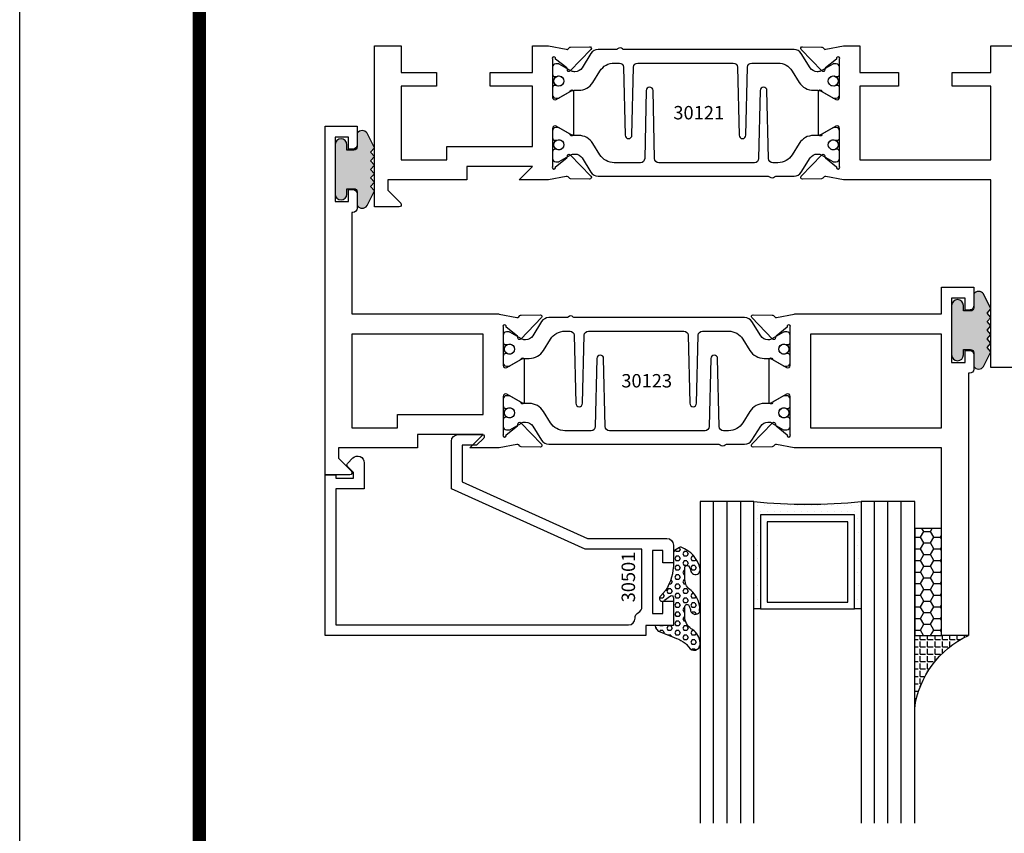
# Model space of a CAD drawing. Units: inches. Extents: x -37 to 186, y -91 to 4.
# Drawn here: x 121 to 126, y -76 to -72 of the extents above; entities that cross this region are included whole.
import ezdxf
from ezdxf.enums import TextEntityAlignment as Align

# ---------------------------------------------------------------- set-up
doc = ezdxf.new("R2010")
doc.units = ezdxf.units.IN
doc.header["$LTSCALE"] = 0.5
doc.header["$MEASUREMENT"] = 0
for name, color, linetype in [('Beads', 5, 'Continuous'), ('GLASS', 8, 'Continuous'), ('Object', 6, 'Continuous'), ('OBJECTS', 6, 'Continuous'), ('sealant', 1, 'Continuous'), ('Text', 4, 'Continuous'), ('VINYL', 6, 'Continuous')]:
    doc.layers.add(name, color=color, linetype=linetype)
doc.styles.get("Standard").update_dxf_attribs({"font": 'arial.ttf'})

# ---------------------------------------------------------------- blocks, each defined once
blk = doc.blocks.new('sheet')
at = {"linetype": 'Continuous', "const_width": 0.030931217826614}
blk.add_lwpolyline([(0.4188086893723551, 10.52255285487147), (0.4188086893723551, -0.0309312178266055)], dxfattribs=at)
at = {"layer": 'Defpoints'}
blk.add_lwpolyline([(0, 0), (0, 10.49162163704486), (7.859375, 10.49162163704486), (7.859375, 0)], close=True, dxfattribs=at)
blk = doc.blocks.new('IB-2807')
at = {"color": 13, "ltscale": 0.5}
blk.add_lwpolyline([(-0.2916564662711636, -0.0822166580907471, -0.4073799803307416), (-0.2719768496507555, -0.0629919999999977), (0.1736830829841409, -0.0629920000000048, -0.4073799803307086), (0.1933626996045632, -0.0822166580907542), (0.2007870000001048, -0.3996055000000069, 1.000000000000142), (0.2322830000000948, -0.3996055000000034), (0.2397073003956365, -0.0822166580907506, -0.4073799803307409), (0.2593869170160588, -0.0629920000000013), (0.3814491121870418, -0.0629920000000048, -0.2586175843558855), (0.4482244192783967, -0.1000061571342847), (0.4812940614538377, -0.1529286473706719, 0.2586175843559083), (0.5480693685451996, -0.1899428045049518), (0.5683500338383994, -0.1899428045049518, -0.131652055654937), (0.5840979864426572, -0.1941624410234706), (0.6380389491216861, -0.2253051453753194, 0.1316520556549324), (0.641975937272747, -0.2263600545049513), (0.6535419999999306, -0.2263600545049513, 0.4142135623730951), (0.6692899999999327, -0.210612054504951), (0.6692899999999327, -0.1791158182849486, 0.4142135623730951), (0.657478999999924, -0.1673048182849506), (0.6511986081195147, -0.1673048182849488, -1.696129800293399), (0.6511980673190437, -0.1259661923009467), (0.657478999999924, -0.1259661923009485, 0.4142135623730951), (0.6692899999999327, -0.1141551923009487), (0.6692899999999327, -0.0826595545049536, 0.4142135623730951), (0.6535419999999306, -0.0669115545049515), (0.6419756074417791, -0.0669115545049515, 0.1316530737711172), (0.6380385919933645, -0.0679664793947197), (0.5840982644672011, -0.099109104945871, -0.1316530737712209), (0.5683502026735426, -0.103328804504951), (0.5649722946239564, -0.103328804504951, -0.258617584355875), (0.5315846410782826, -0.0848217259378146), (0.4901466503536654, -0.0185070785671364, 0.2586175843558927), (0.4567589968079915, 0), (-0.3367232145247385, 0, -0.2134217652834673), (-0.3425921476096931, 0.0026246666666658, 0.4472135955000521), (-0.3660678799494832, 0.0026246666666658, -0.2134217652834543), (-0.3719368130344236, 0), (-0.4567589968079915, 0, 0.2586175843559007), (-0.4901466503536654, -0.01850707856714), (-0.5315846410782826, -0.0848217259378146, -0.2586175843558749), (-0.5649722946239564, -0.103328804504951), (-0.5683501043609099, -0.103328804504951, -0.1316524644635349), (-0.5840981008084896, -0.0991091426735373), (-0.6380388084508227, -0.0679664699628013, 0.1316524644635058), (-0.6419758075627158, -0.0669115545049479), (-0.6535420275590696, -0.0669115545049479, 0.4142135623730951), (-0.6692900275590717, -0.0826595545049465), (-0.6692900275590717, -0.1141551923009452, 0.4142135623731505), (-0.6574790275590701, -0.1259661923009467), (-0.6511981233421978, -0.1259661923009467, -1.696130134016091), (-0.6511986143318964, -0.1673048143479487), (-0.6574790275590701, -0.167304814347947, 0.4142135623730951), (-0.6692900275590717, -0.1791158143479468), (-0.6692900275590717, -0.2106120230089488, 0.4142135623730951), (-0.6535420275590696, -0.2263600230089473), (-0.6419758086373549, -0.2263600230089455, 0.1316525292357516), (-0.638038807788817, -0.2253051065484382), (-0.5840981951074227, -0.1941624703469884, -0.1316525292358009), (-0.5683501917132432, -0.1899428045049518), (-0.5480693685451996, -0.1899428045049518, 0.2586175843558967), (-0.4812940614538377, -0.1529286473706719), (-0.4482244192783896, -0.1000061571342741, -0.2586175843559042), (-0.3814491121870276, -0.0629919999999977), (-0.3576806836826591, -0.0629919999999977, -0.4073799803307418), (-0.338001067062244, -0.0822166580907471), (-0.3305767666667094, -0.3996055000000069, 1.000000000000142), (-0.2990807666667052, -0.3996055000000034)], format="xyb", close=True, dxfattribs=at)
for centre in [(-0.6397625275590713, -0.1466356391509436), (0.6397624999999323, -0.1466356548989385)]:
    blk.add_circle(centre, 0.0236219999999998, dxfattribs=at)
blk = doc.blocks.new('T30121')
for points in [[(0.8304183209735995, 0.3848431275683026, 0.5773502691897564), (0.8481348209736054, 0.3746145015242064), (0.9099800207180805, 0.4103208442447653, 0.1826758136818114), (0.9135061708458351, 0.4146296959800253, -0.849635366392467), (0.9288433209735985, 0.4121194636858974), (0.9288400046578573, 0.2128806407082067, -0.849635366392477), (0.913502854530094, 0.2103704084140716, 0.182675813681714), (0.9099767044023253, 0.2146792601493459), (0.848131504657843, 0.2503856028699047, 0.5773502691895464), (0.8304150046578513, 0.2401569768258014), (0.8304183209735924, 0.0624511600652156, 1.526198365857429), (0.8450027924006847, 0.0613174019003964), (0.8968995592468829, 0.1031927718747383, 0.2679491924311117), (0.899734183376637, 0.1105388613144527, -0.7332303362622317), (0.9131870289865062, 0.1172169036688473), (1.009508926057094, 0.0171235449163163, -0.6681786379192202), (1.003684127770995, 0.0037911261859733), (0.9146162268685883, 0.0055013608311185, -0.1989123673796302), (0.9090937582112417, 0.0079140712793091), (0.9032157433558367, 0.0140222384517586, 0.2914734195860816), (0.8949915826755444, 0.0160118765733515), (0.8124550004795025, 0.0005314520420399, -0.0463850112291543), (0.8067402506575405, 1.678059505e-07), (0.7366650046578515, 2.1024238066e-06), (0.7366650046578584, 0.1250000378975713), (0.5558325023293307, 0.1250000388394881), (0.5558325023293307, 0.1875000388394241), (0.7366650046578515, 0.1875000378975216), (0.7366650093157006, 0.5312479897005105), (0.12500000000081, 0.5312480021745074), (0.12500000000081, 0.1875000503767836), (0.3058325023293307, 0.1875000513187004), (0.3058325023293307, 0.1250000296773379), (0.1250000000008029, 0.1250000287354211), (0.1250000000007958, -1.42e-14), (0, 0), (0, 1.50000005037684), (0.1252500000017704, 1.50000005037684), (0.1252500000017704, 0.6249980019702833), (0.8067402506575405, 0.6249999365881536, -0.0463850112291543), (0.8124550004795025, 0.6244686523520642), (0.8949915826755444, 0.6089882278207526, 0.2914734195860816), (0.9032157433558367, 0.6109778659423455), (0.9090937582112417, 0.617086033114795, -0.1989123673796302), (0.9146162268685883, 0.6194987435629855), (1.003684127770995, 0.6212089782081307, -0.6681786379192202), (1.009508926057094, 0.6078765594777878), (0.9131870289865062, 0.5077832007252568, -0.7332303362622317), (0.899734183376637, 0.5144612430796514, 0.2679491924311117), (0.8968995592468829, 0.5218073325193658), (0.8450027924006847, 0.5636827024937077, 1.526198365857429), (0.8304183209735924, 0.5625489443288885)], [(3, 0.7500000503767766), (3, -1.42e-14), (2.874999999999218, -1.42e-14), (2.874999999999225, 0.1250000503768334), (2.709807503173138, 0.1250000563290499), (2.709807501400405, 0.1875000503799313), (2.874999999999232, 0.1875000503767836), (2.874999999999225, 0.5312480024245616), (2.66268500452665, 0.5312479977420282), (2.66268500452665, 0.4687480023309832), (2.263364999859938, 0.4687480021745003), (2.26336499995331, 0.1875000682365808), (2.459807503173138, 0.1875000741887973), (2.459807503173138, 0.1250000503757889), (2.26336499995331, 0.1250000444235724), (2.263364999953317, 2.1023322532e-06), (2.193293070269376, 1.678059505e-07, -0.0463850112291543), (2.187578320447414, 0.0005314520420399), (2.105041738251372, 0.0160118765733515, 0.2914734195860816), (2.09681757757108, 0.0140222384517586), (2.090939562715675, 0.0079140712793091, -0.1989123673796302), (2.085417094058328, 0.0055013608311185), (1.996349193155921, 0.0037911261859733, -0.6681786379192202), (1.990524394869822, 0.0171235449163163), (2.08684629194041, 0.1172169036688473, -0.7332303362622317), (2.10029913755028, 0.1105388613144527, 0.2679491924311117), (2.103133761680034, 0.1031927718747383), (2.155030528526232, 0.0613174019003964, 1.526198365857429), (2.169614999953324, 0.0624511600652156), (2.169618316269065, 0.2401569768257943, 0.577350269189446), (2.151901816269074, 0.2503856028698976), (2.090056616524591, 0.2146792601493388, 0.1826758136817141), (2.086530466396823, 0.2103704084140645, -0.8496353663924768), (2.071193316269059, 0.2128806407082067), (2.071189999953318, 0.4121194636858903, -0.849635366392467), (2.086527150081082, 0.4146296959800253, 0.1826758136818116), (2.090053300208836, 0.4103208442447653), (2.151898499953311, 0.3746145015242064, 0.5773502691897564), (2.16961499995331, 0.3848431275683026), (2.169614999953324, 0.5625489443288885, 1.526198365857429), (2.155030528526232, 0.5636827024937077), (2.103133761680034, 0.5218073325193658, 0.2679491924311117), (2.10029913755028, 0.5144612430796514, -0.7332303362622317), (2.08684629194041, 0.5077832007252568), (1.990524394869822, 0.6078765594777878, -0.6681786379192202), (1.996349193155921, 0.6212089782081307), (2.085417094058328, 0.6194987435629855, -0.1989123673796302), (2.090939562715675, 0.617086033114795), (2.09681757757108, 0.6109778659423455, 0.2914734195860816), (2.105041738251372, 0.6089882278207526), (2.187578320447414, 0.6244686523520642, -0.0463850112291543), (2.193293070269376, 0.6249999365881536), (2.325364515102634, 0.6249995616630885), (2.263364999906627, 0.5625000503767695), (2.568964999906427, 0.5625000503767695), (2.568964999906427, 0.625000094510007), (2.9375, 0.625000094510007), (2.9375, 0.6728579147530596), (2.877428932188195, 0.7329289825649213, -0.6681786379191457), (2.884500000000116, 0.7500000503767766)]]:
    blk.add_lwpolyline(points, format="xyb", close=True)
blk.add_blockref('IB-2807', (1.500023343828132, 0.6077338746571002))
at = {"rotation": 180}
blk.add_blockref('IB-2807', (1.500023343828132, 0.0172662297370039), dxfattribs=at)
blk = doc.blocks.new('TR-6418E')
at = {"layer": 'VINYL'}
h = blk.add_hatch(dxfattribs=at)
h.set_pattern_fill('AR-CONC', color=2)
h.set_pattern_definition([(50, (-128.7063561248717, 34.4316526462555), (7.172601826007534, -0.6275213498259511), [0.75, -8.25]), (355, (-128.7063561248717, 34.4316526462555), (-1.38751333613, 7.521921337000118), [0.6, -6.599999999999999]), (100.45144446, (-128.1086393148717, 34.3793592062555), (5.785088467271119, 6.894399909686294), [0.6374019199999995, -7.011421119999996]), (46.1842, (-128.7063561248717, 36.4316526462555), (10.67241330671572, -1.655192807930765), [1.125, -12.375]), (96.63563549000003, (-127.8169886748717, 36.2937195762555), (9.346619456742284, 9.741186007745505), [0.9561034199999999, -10.5171376]), (351.18416399, (-128.7063561248717, 36.4316526462555), (9.346619450547731, 9.741186002699902), [0.9, -9.90000001]), (21, (-127.7063561248717, 35.9316526462555), (5.969070521184616, -4.026188906653388), [0.75, -8.25]), (326, (-127.7063561248717, 35.9316526462555), (2.433153319215817, 7.25150045046853), [0.6, -6.599999999999999]), (71.45144474, (-127.2089335848717, 35.5961369062555), (8.402223767299711, 3.225311528063538), [0.6374019000000001, -7.011421119999999]), (37.5, (-128.7063561248717, 34.4316526462555), (0.1215985531729067, 3.328938538313114), [0, -6.519999999999999, 0, -6.7, 0, -6.625]), (7.499999999999999, (-128.7063561248717, 34.4316526462555), (2.630695374421486, 3.944117118823602), [0, -3.819999999999999, 0, -6.37, 0, -2.524999999999999]), (327.5, (-130.9363561248717, 34.4316526462555), (5.33822436172409, -0.2255487173437976), [0, -2.5, 0, -7.799999999999999, 0, -10.35]), (317.5, (-131.9363561248717, 34.4316526462555), (5.831861693423862, 1.001049823323177), [0, -3.25, 0, -5.179999999999999, 0, -7.349999999999999])])
edge = h.paths.add_edge_path()
edge.add_line((0.0900000000000034, 0.0879999999999797), (0.0900000000000034, 0.0549999999999642))
edge.add_line((0.0900000000000034, 0.0549999999999642), (0.1150000000000091, 0.0549999999999926))
edge.add_arc((0.1150000000000091, 0.0275000000000034), 0.0274999999999892, -90, 90, ccw=False)
edge.add_line((0.1150000000000091, 1.42e-14), (-0.1150000000000091, -1.42e-14))
edge.add_arc((-0.1150000000000091, 0.0274999999999892), 0.0275000000000034, 90, 270, ccw=False)
edge.add_line((-0.1150000000000091, 0.0549999999999926), (-0.0900000000000034, 0.055000000000021))
edge.add_line((-0.0900000000000034, 0.055000000000021), (-0.0900000000000034, 0.0879999999999797))
edge.add_arc((-0.1050000000000075, 0.0879999999999903), 0.0150000000000041, 359.9999999999593, 449.9999999999322)
edge.add_line((-0.1049999999999898, 0.1029999999999944), (-0.1690000000000253, 0.1029999999999944))
edge.add_arc((-0.1532124917760349, 0.1259999999999759), 0.0278970503086207, 124.46622586600361, 235.5337741338903, ccw=False)
edge.add_line((-0.1689999999999827, 0.1489999999999867), (-0.0999999999999943, 0.1830117813910448))
edge.add_line((-0.0999999999999943, 0.1830117813910448), (-0.0800000000000125, 0.1655058906955134))
edge.add_line((-0.0800000000000125, 0.1655058906955134), (-0.0600000000000023, 0.1830117813910448))
edge.add_line((-0.0600000000000023, 0.1830117813910448), (-0.0400000000000063, 0.1655058906955134))
edge.add_line((-0.0400000000000063, 0.1655058906955134), (-0.0200000000000102, 0.1830117813910448))
edge.add_line((-0.0200000000000102, 0.1830117813910448), (0, 0.1655058906955134))
edge.add_line((0, 0.1655058906955134), (0.0200000000000102, 0.1830117813910448))
edge.add_line((0.0200000000000102, 0.1830117813910448), (0.0400000000000063, 0.1655058906955134))
edge.add_line((0.0400000000000063, 0.1655058906955134), (0.0600000000000023, 0.1830117813910448))
edge.add_line((0.0600000000000023, 0.1830117813910448), (0.0800000000000125, 0.1655058906955134))
edge.add_line((0.0800000000000125, 0.1655058906955134), (0.0999999999999943, 0.1830117813910448))
edge.add_line((0.0999999999999943, 0.1830117813910448), (0.1690000000000111, 0.1489999999999867))
edge.add_arc((0.1532124917760491, 0.1259999999999857), 0.0278970503086207, -55.53377413392559, 55.533774133961, ccw=False)
edge.add_line((0.1690000000000253, 0.1029999999999944), (0.105000000000004, 0.102999999999966))
edge.add_arc((0.1050000000000004, 0.087999999999969), 0.014999999999997, 89.99999999998644, 179.9999999999593)
h = blk.add_hatch(color=2, dxfattribs=at)
h.dxf.hatch_style = 1
edge = h.paths.add_edge_path()
edge.add_line((0.0900000000000034, 0.0879999999999797), (0.0900000000000034, 0.0549999999999642))
edge.add_line((0.0900000000000034, 0.0549999999999642), (0.1150000000000091, 0.0549999999999926))
edge.add_arc((0.1150000000000091, 0.0275000000000034), 0.0274999999999892, -90, 90, ccw=False)
edge.add_line((0.1150000000000091, 1.42e-14), (-0.1150000000000091, -1.42e-14))
edge.add_arc((-0.1150000000000091, 0.0274999999999892), 0.0275000000000034, 90, 270, ccw=False)
edge.add_line((-0.1150000000000091, 0.0549999999999926), (-0.0900000000000034, 0.055000000000021))
edge.add_line((-0.0900000000000034, 0.055000000000021), (-0.0900000000000034, 0.0879999999999797))
edge.add_arc((-0.1050000000000075, 0.0879999999999903), 0.0150000000000041, 359.9999999999593, 449.9999999999322)
edge.add_line((-0.1049999999999898, 0.1029999999999944), (-0.1690000000000253, 0.1029999999999944))
edge.add_arc((-0.1532124917760349, 0.1259999999999759), 0.0278970503086207, 124.46622586600361, 235.5337741338903, ccw=False)
edge.add_line((-0.1689999999999827, 0.1489999999999867), (-0.0999999999999943, 0.1830117813910448))
edge.add_line((-0.0999999999999943, 0.1830117813910448), (-0.0800000000000125, 0.1655058906955134))
edge.add_line((-0.0800000000000125, 0.1655058906955134), (-0.0600000000000023, 0.1830117813910448))
edge.add_line((-0.0600000000000023, 0.1830117813910448), (-0.0400000000000063, 0.1655058906955134))
edge.add_line((-0.0400000000000063, 0.1655058906955134), (-0.0200000000000102, 0.1830117813910448))
edge.add_line((-0.0200000000000102, 0.1830117813910448), (0, 0.1655058906955134))
edge.add_line((0, 0.1655058906955134), (0.0200000000000102, 0.1830117813910448))
edge.add_line((0.0200000000000102, 0.1830117813910448), (0.0400000000000063, 0.1655058906955134))
edge.add_line((0.0400000000000063, 0.1655058906955134), (0.0600000000000023, 0.1830117813910448))
edge.add_line((0.0600000000000023, 0.1830117813910448), (0.0800000000000125, 0.1655058906955134))
edge.add_line((0.0800000000000125, 0.1655058906955134), (0.0999999999999943, 0.1830117813910448))
edge.add_line((0.0999999999999943, 0.1830117813910448), (0.1690000000000111, 0.1489999999999867))
edge.add_arc((0.1532124917760491, 0.1259999999999857), 0.0278970503086207, -55.53377413392559, 55.533774133961, ccw=False)
edge.add_line((0.1690000000000253, 0.1029999999999944), (0.105000000000004, 0.102999999999966))
edge.add_arc((0.1050000000000004, 0.087999999999969), 0.014999999999997, 89.99999999998644, 179.9999999999593)
at = {"layer": 'VINYL', "color": 2}
blk.add_lwpolyline([(0.0900000000000034, 0.0879999999999797), (0.0900000000000034, 0.0549999999999642), (0.1150000000000091, 0.0549999999999926, -0.9999999999999998), (0.1150000000000091, 1.42e-14), (-0.1150000000000091, -1.42e-14, -0.9999999999999998), (-0.1150000000000091, 0.0549999999999926), (-0.0900000000000034, 0.055000000000021), (-0.0900000000000034, 0.0879999999999797, 0.4142135623729564), (-0.1049999999999898, 0.1029999999999944), (-0.1690000000000253, 0.1029999999999944, -0.52650182976755), (-0.1689999999999827, 0.1489999999999867), (-0.0999999999999943, 0.1830117813910448), (-0.0800000000000125, 0.1655058906955134), (-0.0600000000000023, 0.1830117813910448), (-0.0400000000000063, 0.1655058906955134), (-0.0200000000000102, 0.1830117813910448), (0, 0.1655058906955134), (0.0200000000000102, 0.1830117813910448), (0.0400000000000063, 0.1655058906955134), (0.0600000000000023, 0.1830117813910448), (0.0800000000000125, 0.1655058906955134), (0.0999999999999943, 0.1830117813910448), (0.1690000000000111, 0.1489999999999867, -0.5265018297675493), (0.1690000000000253, 0.1029999999999944), (0.105000000000004, 0.102999999999966, 0.4142135623729563)], format="xyb", close=True, dxfattribs=at)
blk = doc.blocks.new('T30123')
for points in [[(1.125234470809338, 0.3589893562518114, 0.2914734195860816), (1.133458631489638, 0.3609789943733972), (1.139336646345036, 0.3670871615458537, -0.1989123673796302), (1.144859115002383, 0.3694998719940372), (1.233927015904789, 0.3712101066391824, -0.6681786379193442), (1.239751814190888, 0.3578776879088537), (1.143429917120307, 0.2577843291563227, -0.7332303362619133), (1.129977071510431, 0.2644623715107173, 0.2679491924313002), (1.127142447380684, 0.2718084609504245), (1.075245680534486, 0.3136838309247594, 1.526198365856423), (1.060661209107394, 0.3125500727599473), (1.060706213468925, 0.1348442683569146, 0.5773502691897564), (1.078422713468931, 0.1246156423128184), (1.140267913213413, 0.160321985033363, 0.1826758136816352), (1.143794063341168, 0.1646308367686515, -0.8496353663925473), (1.159131213468917, 0.1621206044745236), (1.159134529784687, -0.0371182185031671, -0.8496353663927751), (1.143797379656909, -0.0396284507972951, 0.1826758136816432), (1.140271229529155, -0.0353195990620634), (1.078426029784672, 0.0003867436585097, 0.5773502691898434), (1.060709529784666, -0.0098418823855866), (1.060661209107394, -0.1875477115037256, 1.526198365856424), (1.075245680534486, -0.1886814696685519), (1.127142447380684, -0.1468060996942029, 0.2679491924313002), (1.129977071510431, -0.1394600102544814, -0.7332303362619133), (1.143429917120307, -0.1327819679000868), (1.239751814190888, -0.2328753266526178, -0.6681786379193442), (1.233927015904789, -0.246207745382975), (1.144859115002383, -0.2444975107378298, -0.1989123673796302), (1.139336646345036, -0.2420848002896321), (1.133458631489638, -0.2359766331171897, 0.2914734195860815), (1.125234470809338, -0.2339869949955897), (1.042697888613304, -0.2494674195268942, -0.046385011229149), (1.036983138791342, -0.2499987037629978), (0.3552912111400062, -0.2499798838022968), (0.3552912111400062, -0.375), (0.2052912111400147, -0.375), (0.2052912111400147, -0.2879999999999825, -0.414213562373147), (0.2252912111400107, -0.2679999999999723), (0.2452912111400067, -0.2679999999999723), (0.2452912111400067, -0.3239999999999839), (0.308302992531047, -0.3239999999999839), (0.308302992531047, -0.0239999999999725), (0.2452912111400067, -0.0239999999999725), (0.2452912111400209, -0.0799999999999841), (0.2252912111400391, -0.0799999999999841, -0.4142135623730431), (0.2052912111400431, -0.0599999999999739), (0.2052912111400289, 0.0070000000000334, -0.414213562372939), (0.2252912111400249, 0.0270000000000437), (0.2302912111400133, 0.0270000000000437), (0.2302912111400062, 1.250001194555892), (0.3552912111400062, 1.250001194555892), (0.3552912111400062, 0.3749991298288222), (1.036983138791342, 0.3750010650192053, -0.046385011229149), (1.042697888613304, 0.3744697807831301)], [(3.107623506631334, 0.4829289319380337, -0.668178637919487), (3.114694574443227, 0.499999999749889), (3.23019457444311, 0.499999999749889), (3.230194574443139, -1.125000000000056), (3.080194574443147, -1.125000000000056), (3.080194574443147, -1.038000000000039, -0.414213562372939), (3.100194574443143, -1.018000000000029), (3.120194574443139, -1.018000000000029), (3.120194574443139, -1.074000000000054), (3.18320635583418, -1.074000000000054), (3.18320635583418, -0.7740000000000437), (3.120194574443139, -0.7740000000000437), (3.120194574443154, -0.8300000000000409), (3.100194574443172, -0.8300000000000409, -0.4142135623728351), (3.080194574443176, -0.8100000000000449), (3.080194574443162, -0.7430000000000235, -0.414213562373147), (3.100194574443158, -0.7230000000000132), (3.10519457444311, -0.7230000000000132), (3.10519457444311, -0.2499798846306476), (2.423532651356325, -0.2499987037629978, -0.0463850112291493), (2.417817901534363, -0.2494674195268942), (2.335281319338328, -0.2339869949955897, 0.2914734195860816), (2.327057158658028, -0.2359766331171897), (2.321179143802631, -0.2420848002896321, -0.19891236737963), (2.315656675145284, -0.2444975107378298), (2.226588774242877, -0.246207745382975, -0.6681786379193438), (2.220763975956778, -0.2328753266526178), (2.317085873027359, -0.1327819679000868, -0.7332303362620606), (2.330538718637235, -0.1394600102544814, 0.2679491924311875), (2.333373342766982, -0.1468060996942029), (2.38527010961318, -0.1886814696685519, 1.526198365856423), (2.399854581040273, -0.1875477115037256), (2.39977625579845, -0.0098430771915332, 0.5773502691897566), (2.382059755798444, 0.000385548852563), (2.320214556053961, -0.0353207938679816, 0.18267581368183), (2.316688405926207, -0.0396296456032417, -0.8496353663925269), (2.301351255798458, -0.0371194133091137), (2.301354572114199, 0.162119409668577, -0.8496353663925476), (2.316691722241948, 0.1646296419627049, 0.1826758136817296), (2.320217872369731, 0.1603207902274164), (2.382063072114213, 0.1246144475068718, 0.5773502691893692), (2.399779572114219, 0.134843073550968), (2.399824576475744, 0.3125500727599473, 1.526198365856423), (2.385240105048659, 0.3136838309247594), (2.33334333820246, 0.2718084609504245, 0.2679491924311875), (2.330508714072706, 0.2644623715107173, -0.7332303362620606), (2.317055868462837, 0.2577843291563227), (2.220733971392249, 0.3578776879088537, -0.668178637919344), (2.226558769678348, 0.3712101066391824), (2.315626670580755, 0.3694998719940372, -0.1989123673796301), (2.321149139238102, 0.3670871615458537), (2.327027154093507, 0.3609789943733972, 0.2914734195860816), (2.335251314773792, 0.3589893562518114), (2.417787896969834, 0.3744697807831301, -0.046385011229149), (2.423502646791796, 0.3750010650192053), (2.555560259199594, 0.3750006901334189), (2.493559574349738, 0.3124999997605755), (2.799159574349538, 0.3124999997605755), (2.799159574349538, 0.3750000438938059), (3.16769457444311, 0.3750000438831194), (3.16769457444311, 0.422857864126172)]]:
    blk.add_lwpolyline(points, format="xyb", close=True)
for points in [[(0.9669262429016143, -0.1562477693524897), (0.9669260212217167, 0.2812493154549145), (0.3552912111400062, 0.2812489773669284), (0.3552912111400062, -0.1562477828111071)], [(3.10519457444311, 0.2812489773669142), (2.892879574349528, 0.2812489726950673), (2.892879574349528, 0.2187499999287894), (2.493559574349738, 0.2187499997606181), (2.4935597643614, -0.1562481208990931), (3.10519457444311, -0.1562477828111071)]]:
    blk.add_lwpolyline(points, close=True)
blk.add_blockref('IB-2807', (1.730184599673272, 0.3577338206397655))
at = {"rotation": 180}
blk.add_blockref('IB-2807', (1.730184599673272, -0.2327338242803307), dxfattribs=at)
blk = doc.blocks.new('30501-16-go')
at = {"layer": 'GLASS'}
h = blk.add_hatch(dxfattribs=at)
h.set_pattern_fill('DOTS', color=256, scale=0.5, style=0)
h.set_pattern_definition([(0, (-99.14109194399175, -0.2230551489716959), (0.015625, 0.03125), [0, -0.03125])])
edge = h.paths.add_edge_path()
edge.add_line((-0.5002510000017537, -0.625), (-0.5002510000017537, -0.125))
edge.add_line((-0.5002510000017537, -0.125), (-0.5315000000017563, -0.125))
edge.add_line((-0.5315000000017563, -0.125), (-0.5315000000017563, -0.5625))
edge.add_line((-0.5315000000017563, -0.5625), (-0.9690000000017562, -0.5625))
edge.add_line((-0.9690000000017562, -0.5625), (-0.9690000000017562, -0.125))
edge.add_line((-0.9690000000017562, -0.125), (-1.000251000001753, -0.125))
edge.add_line((-1.000251000001753, -0.125), (-1.000251000001753, -0.625))
edge.add_arc((-0.7502510000017537, -3.117515968123313), 2.505022125920191, 444.27237406377833, 455.7276259362216, ccw=False)
at = {"layer": 'Object'}
h = blk.add_hatch(dxfattribs=at)
h.set_pattern_fill('HONEY', color=256, scale=0.25, style=0)
h.set_pattern_definition([(360, (-107.0690796476112, 49.21552260991035), (0.046875, -0.02706329375), [0.03125, -0.0625]), (240, (-107.0690796476112, 49.21552260991035), (-0.0468749998975806, -0.0270632939273956), [0.03125, -0.0625]), (300, (-107.0690796476112, 49.21552260991035), (1.024194e-10, -0.0541265876773956), [-0.0625, 0.03125])])
h.paths.add_polyline_path([(-0.1252500000017562, 0), (-0.1252500000017562, -0.5), (-0.2502500000017562, -0.5), (-0.2502500000017562, 0)])
at = {"layer": 'sealant'}
h = blk.add_hatch(dxfattribs=at)
h.set_pattern_fill('ANGLE', color=256, scale=0.125, style=0)
h.set_pattern_definition([(360, (-107.069329647613, 49.21552260991053), (0, -0.034375), [0.025, -0.009375]), (270, (-107.069329647613, 49.21552260991053), (-0.034375, 0), [0.025, -0.009375])])
edge = h.paths.add_edge_path()
edge.add_ellipse((0.1801081508687758, 0.3943889205008446), major_axis=(-0.3369157108243496, 0.2737835439382414), ratio=0.9986172314592467, start_angle=46.33731061525714, end_angle=104.5528420560085)
edge.add_line((-4.26e-14, 1.847e-13), (-0.1250000000000426, 1.847e-13))
edge.add_line((-0.1250000000000426, 1.847e-13), (-0.2502500000017562, 0))
edge.add_line((-0.2502500000017562, 0), (-0.2502500000017989, 0.3397213324854675))
at = {"layer": 'VINYL'}
h = blk.add_hatch(dxfattribs=at)
h.set_pattern_fill('HEX', color=256, scale=0.1, style=0)
h.set_pattern_definition([(180, (-50.25451555461525, 8.899193399485341), (0, 0.0216506351), [0.0125, -0.025]), (60, (-50.25451555461525, 8.899193399485341), (0.0187500000046671, -0.01082531755), [0.0125, -0.025]), (120, (-50.26701555461524, 8.899193399485341), (0.0187500000046671, 0.01082531755), [0.0125, -0.025])])
edge = h.paths.add_edge_path()
edge.add_arc((-1.411927757151559, 0.1467713772901362), 0.1433046756552334, 286.0291523776522, 323.3676805344812)
edge.add_arc((-1.278743160912057, 0.0393281465769917), 0.0284941609102994, 349.90270980612416, 489.6586147253133, ccw=False)
edge.add_arc((-1.334948394817473, 0.0409869792319029), 0.084520426747603, 305.4297651112602, 355.4843346833429, ccw=False)
edge.add_arc((-1.25558665084425, -0.0870441411703809), 0.0664990374462536, 477.1692913148405, 533.4908034137713)
edge.add_line((-1.321657013719971, -0.0795056313210978), (-1.321657013719971, -0.135580717266734))
edge.add_arc((-1.311657013719994, -0.135580717266734), 0.0099999999999718, 180.0000000000154, 311.4098895020189)
edge.add_arc((-1.388366015324805, -0.0964488179061221), 0.0954846722096565, 330.7664842507765, 344.7179919357683)
edge.add_arc((-1.273254921149174, -0.1219984282356421), 0.0230059211474123, 340.2127599827084, 539.0468466260029, ccw=False)
edge.add_arc((-1.382213408332034, -0.1141372562539118), 0.1315402677705785, 313.1595115276721, 353.1673451862648, ccw=False)
edge.add_arc((-1.261657013719982, -0.2617126980050273), 0.0599999999999916, 480.6401506698768, 540.0000000000244)
edge.add_line((-1.321657013719971, -0.2617126980050557), (-1.321657013719971, -0.3177877839506777))
edge.add_arc((-1.311657013719965, -0.3177877839506777), 0.0100000000000098, 539.9999999999669, 671.4098895019706)
edge.add_arc((-1.344592456990753, -0.2940928111508896), 0.0503717733975811, 321.7353959822304, 347.160986704599)
edge.add_arc((-1.272902357497883, -0.3071358387529699), 0.0226533574961278, 347.6172539702532, 535.3162141011454, ccw=False)
edge.add_arc((-1.386917335607662, -0.2807249912180225), 0.1396860617773839, 290.00140514612144, 347.0647637475637, ccw=False)
edge.add_arc((-1.341710607353633, -0.4023221824730286), 0.0099999999999936, 238.3691089050635, 284.9036154578284, ccw=False)
edge.add_line((-1.346955057748516, -0.4108366254997691), (-1.370493450396622, -0.3963382100156707))
edge.add_arc((-1.365249000001753, -0.3878237669889159), 0.0100000000000107, 179.9999999999383, 238.3691089051507, ccw=False)
edge.add_line((-1.375249000001758, -0.3878237669889017), (-1.375249000001758, -0.3399999999950296))
edge.add_arc((-1.618008309349946, -0.3382824862889464), 0.2427653849471604, 359.5946411076301, 392.0028613414583)
edge.add_line((-1.412138011651563, -0.2096261508284698), (-1.435907037473754, -0.1837503730149024))
edge.add_arc((-1.427483771371825, -0.1732202140738366), 0.0134846453104278, 33.79700200013582, 231.3430486128991, ccw=False)
edge.add_line((-1.416277848047442, -0.1657193513503898), (-1.389100831393477, -0.1856496620491157))
edge.add_arc((-1.385249000001763, -0.176421260512015), 0.010000000000009, 247.3448897647275, 359.9999999999825)
edge.add_line((-1.375249000001758, -0.176421260512015), (-1.375249000001758, -0.0469999999950233))
edge.add_line((-1.375249000001758, -0.0469999999950233), (-1.459898729340181, -0.0469999999950233))
edge.add_arc((-1.42867863760388, -0.046999999994938), 0.0312200917362977, 105.00000000014921, 180.00000000015, ccw=False)
edge.add_line((-1.436758991935164, -0.0168437070877587), (-1.372357550831623, 0.0090381974224982))
at = {"layer": 'Beads'}
blk.add_lwpolyline([(-1.472249000001795, -0.3974999999950341), (-1.472249000001767, -0.1024999999950182), (-1.42524900000177, -0.1024999999950182), (-1.42524900000177, -0.1599999999950228), (-1.375249000001758, -0.1599999999950228), (-1.375249000001758, -0.0469999999950233), (-1.504249000001777, -0.0469999999950233), (-1.504249000001777, 4.9738e-12), (-3, 4.8459e-12), (-3, -0.750000000000057), (-2.949999999999988, -0.750000000000057), (-2.949999999999988, -0.7340000000000657), (-2.867000000000018, -0.7340000000065601), (-2.867000000000004, -0.7608578643828281), (-2.895071067811883, -0.7889289321946933, 0.4142135623730951), (-2.895071067811883, -0.803071067818422), (-2.869920310216784, -0.8282218254135074, 0.6681786379193156), (-2.816999999999993, -0.8063015151967363), (-2.817000000000007, -0.684000000006563), (-2.949999999999988, -0.6840000000000545), (-2.949999999999988, -0.0499999999951513), (-1.585249000001795, -0.0499999999950234, -0.4142135623730951), (-1.554249000001789, -0.0809999999950293, 0.2729194727216535), (-1.538249000001769, -0.1081293199275279, -0.2729194727218499), (-1.522249000001778, -0.1352586398600408), (-1.522249000001778, -0.402999999995032), (-1.787004845670551, -0.4029999999950747), (-2.410364999875469, -0.6842033922563502), (-2.410364999875469, -0.9065000000065595, 0.4142135623726588), (-2.379364999875477, -0.9375000000065654), (-2.267064999875486, -0.9375000000065512, 0.6681786379187921), (-2.259993932063622, -0.9204289321946816), (-2.29292286425175, -0.887500000006554), (-2.360364999875471, -0.887500000006554), (-2.360364999875471, -0.7165000000065618), (-1.776249000001755, -0.4529999999976156), (-1.406249000001764, -0.4529999999950292, 0.4142135623730951), (-1.375249000001758, -0.4219999999950233), (-1.375249000001758, -0.3399999999950296), (-1.42524900000177, -0.3399999999950296), (-1.42524900000177, -0.3974999999950341)], format="xyb", close=True, dxfattribs=at)
at = {"layer": 'GLASS'}
for p, q in [((-1.187749500001757, 0.8750000000000142), (-1.187749500001757, -0.625)), ((-1.125251000001753, 0.875), (-1.125251000001753, -0.625)), ((-1.062751000001753, -0.625), (-1.062751000001753, 0.875)), ((-0.4377510000017537, 0.875), (-0.4377510000017537, -0.625)), ((-0.3752510000017537, 0.875), (-0.3752510000017537, -0.625)), ((-0.3127510000017537, 0.875), (-0.3127510000017537, -0.625)), ((-0.9690000000017562, -0.125), (-0.5315000000017563, -0.125))]:
    blk.add_line(p, q, dxfattribs=at)
for points in [[(-1.000251000001753, 0.875), (-1.000251000001753, -0.625), (-1.250249000001758, -0.625), (-1.250249000001758, 0.875)], [(-0.2502500000017562, 0.875), (-0.2502500000017562, -0.625), (-0.5002510000017537, -0.625), (-0.5002510000017537, 0.875)]]:
    blk.add_lwpolyline(points, dxfattribs=at)
blk.add_lwpolyline([(-0.5002510000017537, -0.625), (-0.5002510000017537, -0.125), (-0.5315000000017563, -0.125), (-0.5315000000017563, -0.5625), (-0.9690000000017562, -0.5625), (-0.9690000000017562, -0.125), (-1.000251000001753, -0.125), (-1.000251000001753, -0.625, -0.0500246311874987)], format="xyb", close=True, dxfattribs=at)
blk.add_lwpolyline([(-0.5627500000017563, -0.53125), (-0.9377500000017562, -0.53125), (-0.9377500000017562, -0.15625), (-0.5627500000017563, -0.15625)], close=True, dxfattribs=at)
at = {"layer": 'Object'}
blk.add_lwpolyline([(-0.1252500000017562, 0), (-0.1252500000017562, -0.5), (-0.2502500000017562, -0.5), (-0.2502500000017562, 0), (-0.1252500000017562, 0)], dxfattribs=at)
at = {"layer": 'sealant'}
blk.add_arc((0.1807491105574996, 0.3951776800662685), 0.4345522290702096, 187.3319222010466, 245.4212621230874, dxfattribs=at)
at = {"layer": 'VINYL', "linetype": 'Continuous'}
blk.add_lwpolyline([(-1.372357550831623, 0.0090381974224982, 0.1643769935330663), (-1.296928473669979, 0.0612646824447722, -0.6986214630372222), (-1.250690332586643, 0.034332545619435, -0.2219444830041278), (-1.285951518662088, -0.0278825253736272, 0.2508185944646819), (-1.321657013719971, -0.0795056313210978), (-1.321657013719971, -0.135580717266734, 0.6457529643032266), (-1.305042600440799, -0.1430806863980933, 0.0609502437350012), (-1.296257658979286, -0.1216157270987708, -1.179515117391181), (-1.251607357381203, -0.1297865853188398, -0.1763622244263465), (-1.292235681649401, -0.2100895920575851, 0.2649576977510799), (-1.321657013719971, -0.2617126980050557), (-1.321657013719971, -0.3177877839506777, 0.6457529643032266), (-1.305042600440742, -0.3252877530820797, 0.1113974589737611), (-1.295480064891464, -0.3052860456031112, -1.069548615484546), (-1.250775987341953, -0.3119936520027835, -0.2542619523630954), (-1.339138669628027, -0.4119857809919836, -0.2058822190263722), (-1.346955057748516, -0.4108366254997691), (-1.370493450396622, -0.3963382100156707, -0.260336561174738), (-1.375249000001758, -0.3878237669889017), (-1.375249000001758, -0.3399999999950296, 0.1423576699334584), (-1.412138011651563, -0.2096261508284698), (-1.435907037473754, -0.1837503730149024, -1.166164299148104), (-1.416277848047442, -0.1657193513503898), (-1.389100831393477, -0.1856496620491157, 0.535381609156337), (-1.375249000001758, -0.176421260512015), (-1.375249000001758, -0.0469999999950233), (-1.459898729340181, -0.0469999999950233, -0.3394542588633798), (-1.436758991935164, -0.0168437070877587)], format="xyb", close=True, dxfattribs=at)
at = {"layer": 'Text', "flags": 8}
blk.add_attdef('30501', text='', height=0.0625, rotation=90, dxfattribs=at).set_placement((-1.585601660301918, -0.2609396599612808), align=Align.MIDDLE_CENTER)

msp = doc.modelspace()

# ---------------------------------------------------------------- block references
at = {"xscale": 2, "yscale": 2, "zscale": 2}
msp.add_blockref('sheet', (120.9340252549875, -90.47121237775188), dxfattribs=at)
at = {"xscale": -1, "rotation": 270}
for p in [(122.4048899431209, -72.80465157719469), (125.279889943121, -73.55465157719478)]:
    msp.add_blockref('TR-6418E', p, dxfattribs=at)
ref = msp.add_blockref('30501-16-go', (125.3579017245125, -74.97865277319563), dxfattribs=dict(xscale=-1, rotation=180))
ref.add_attrib('30501', '30501', dxfattribs={"layer": 'Text', "height": 0.0625, "rotation": 90}).set_placement((123.7723000642106, -74.70534953888239), align=Align.MIDDLE_CENTER)
at = {"layer": 'OBJECTS', "rotation": 180}
for name, p in [('T30121', (125.588192935652, -72.22865152681791)), ('T30123', (125.5881929356526, -73.72865157863973))]:
    msp.add_blockref(name, p, dxfattribs=at)

# ---------------------------------------------------------------- texts
at = {"layer": 'Text'}
for s, p in [('30121', (124.1005331614713, -72.54029891871483)), ('30123', (123.8578767224793, -73.79029891507435))]:
    msp.add_text(s, height=0.0625, dxfattribs=at).set_placement(p, align=Align.MIDDLE_CENTER)

doc.saveas('drawing.dxf')
